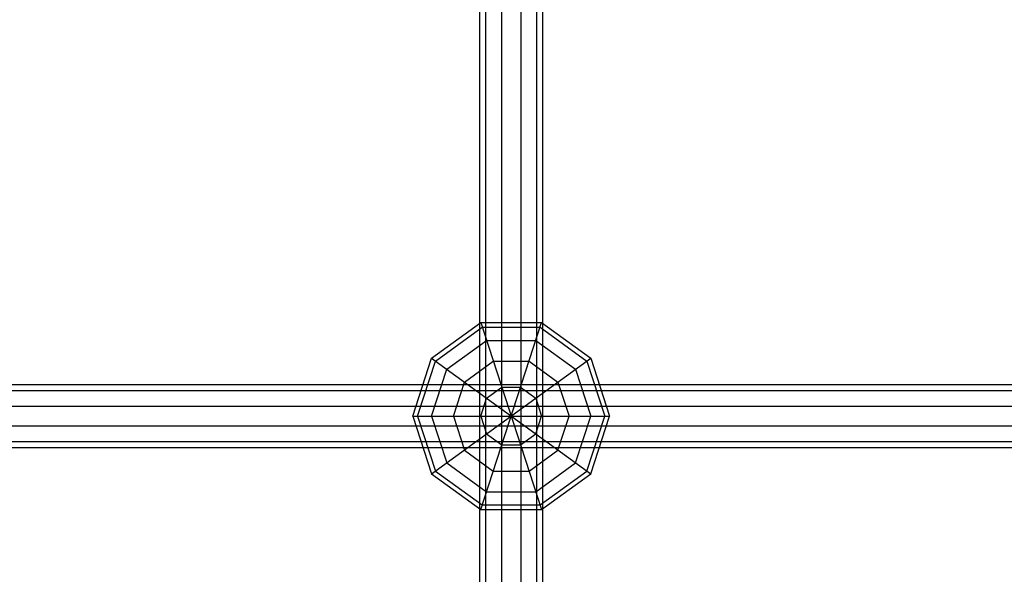
# Model space of a CAD drawing. Extents: x -3799 to 7300, y -6360 to 6586.
# Drawn here: x 511 to 762, y -1134 to -993 of the extents above; entities that cross this region are included whole.
import ezdxf

# ---------------------------------------------------------------- set-up
doc = ezdxf.new("R2010")
doc.units = 0

msp = doc.modelspace()

# ---------------------------------------------------------------- linework, layer by layer
at = {"color": 0}
for p, q in [((629.946046, -1250), (629.946046, 1250)), ((633.946046, -1250), (633.946046, 1250)), ((638.890318, -1250), (638.890318, 1250)), ((642.890318, -1250), (642.890318, 1250)), ((638.890318, -1242.630613), (638.890318, 1245.131367)), ((629.946046, -1250), (629.946046, 1242.635184)), ((642.890318, -1250), (642.890318, 1242.628569)), ((633.946046, -1250), (633.946046, -25)), ((628.418182, -1070.133448), (628.418182, -804.866552)), ((644.418182, -1250), (644.418182, -961.037293)), ((616.138212, -1079.055369), (628.638212, -1069.973587)), ((628.418182, -1250), (628.418182, -1070.133448)), ((628.638212, -1117.526413), (644.089061, -1069.973587)), ((628.638212, -1069.973587), (644.089061, -1069.973587)), ((628.638212, -1069.973587), (644.089061, -1117.526413)), ((644.089061, -1069.973587), (656.589061, -1079.055369)), ((617.128114, -1079.774575), (629.016321, -1071.137288)), ((629.016321, -1071.137288), (643.710952, -1071.137288)), ((643.710952, -1071.137288), (655.599158, -1079.774575)), ((620.000924, -1081.861794), (630.113636, -1074.514478)), ((630.113636, -1074.514478), (642.613636, -1074.514478)), ((642.613636, -1074.514478), (652.726349, -1081.861794)), ((611.363636, -1093.75), (616.138212, -1079.055369)), ((612.587223, -1093.75), (617.128114, -1079.774575)), ((616.138212, -1108.444631), (656.589061, -1079.055369)), ((616.138212, -1079.055369), (656.589061, -1108.444631)), ((624.47543, -1085.112712), (631.822746, -1079.774575)), ((631.822746, -1079.774575), (640.904527, -1079.774575)), ((640.904527, -1079.774575), (648.251843, -1085.112712)), ((655.599158, -1079.774575), (660.140049, -1093.75)), ((656.589061, -1079.055369), (661.363636, -1093.75)), ((616.138212, -1093.75), (620.000924, -1081.861794)), ((652.726349, -1081.861794), (656.589061, -1093.75)), ((621.669005, -1093.75), (624.47543, -1085.112712)), ((648.251843, -1085.112712), (651.058268, -1093.75)), ((159.090909, -1085.75), (3368.117093, -1085.75)), ((159.090909, -1087.277864), (3368.117093, -1087.277864)), ((159.090909, -1087.277864), (3307.504309, -1087.277864)), ((630.113636, -1089.209109), (633.976349, -1086.402684)), ((633.976349, -1086.402684), (638.750924, -1086.402684)), ((638.750924, -1086.402684), (642.613636, -1089.209109)), ((628.638212, -1093.75), (630.113636, -1089.209109)), ((642.613636, -1089.209109), (644.089061, -1093.75)), ((159.090909, -1091.277864), (3368.117093, -1091.277864)), ((159.090909, -1091.277864), (3307.504309, -1091.277864)), ((611.363636, -1093.75), (661.363636, -1093.75)), ((611.363636, -1093.75), (616.138212, -1108.444631)), ((612.587223, -1093.75), (617.128114, -1107.725425)), ((616.138212, -1093.75), (620.000924, -1105.638206)), ((621.669005, -1093.75), (624.47543, -1102.387288)), ((628.638212, -1093.75), (630.113636, -1098.290891)), ((642.613636, -1098.290891), (644.089061, -1093.75)), ((648.251843, -1102.387288), (651.058268, -1093.75)), ((652.726349, -1105.638206), (656.589061, -1093.75)), ((655.599158, -1107.725425), (660.140049, -1093.75)), ((656.589061, -1108.444631), (661.363636, -1093.75)), ((159.090909, -1096.222136), (3368.117093, -1096.222136)), ((159.090909, -1096.222136), (3307.504309, -1096.222136)), ((159.090909, -1100.222136), (3368.117093, -1100.222136)), ((159.090909, -1100.222136), (3307.504309, -1100.222136)), ((630.113636, -1098.290891), (633.976349, -1101.097316)), ((638.750924, -1101.097316), (642.613636, -1098.290891)), ((159.090909, -1101.75), (3368.117093, -1101.75)), ((624.47543, -1102.387288), (631.822746, -1107.725425)), ((633.976349, -1101.097316), (638.750924, -1101.097316)), ((640.904527, -1107.725425), (648.251843, -1102.387288)), ((617.128114, -1107.725425), (629.016321, -1116.362712)), ((620.000924, -1105.638206), (630.113636, -1112.985522)), ((631.822746, -1107.725425), (640.904527, -1107.725425)), ((642.613636, -1112.985522), (652.726349, -1105.638206)), ((643.710952, -1116.362712), (655.599158, -1107.725425)), ((616.138212, -1108.444631), (628.638212, -1117.526413)), ((644.089061, -1117.526413), (656.589061, -1108.444631)), ((630.113636, -1112.985522), (642.613636, -1112.985522)), ((628.638212, -1117.526413), (644.089061, -1117.526413)), ((629.016321, -1116.362712), (643.710952, -1116.362712))]:
    msp.add_line(p, q, dxfattribs=at)

doc.saveas('drawing.dxf')
